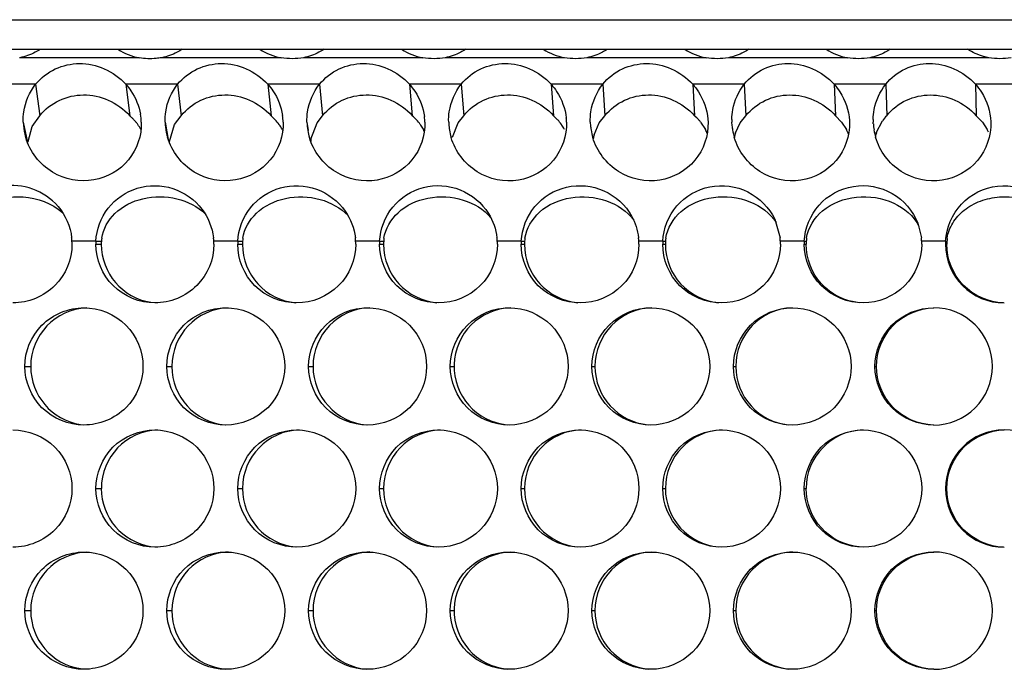
# Model space of a CAD drawing. Units: inches. Extents: x -2 to 140, y -2 to 107.
# Drawn here: x 15 to 16, y 43 to 44 of the extents above; entities that cross this region are included whole.
import ezdxf

# ---------------------------------------------------------------- set-up
doc = ezdxf.new("R2010")
doc.units = ezdxf.units.IN
doc.header["$LTSCALE"] = 0.605
doc.header["$MEASUREMENT"] = 0
doc.layers.get('0').update_dxf_attribs({"linetype": 'CONTINUOUS'})

msp = doc.modelspace()

# ---------------------------------------------------------------- linework, layer by layer
at = {"color": 7, "linetype": 'Continuous'}
for p, q in [((14.7908, 43.6756), (19.5321, 43.6756)), ((14.797, 43.6362), (19.5223, 43.6362)), ((14.9951, 43.5896), (15.0006, 43.5479)), ((15.1151, 43.5896), (15.1202, 43.5479)), ((15.184, 43.5896), (15.1888, 43.5479)), ((15.3039, 43.5896), (15.3083, 43.5479)), ((15.3728, 43.5896), (15.3769, 43.5479)), ((15.4926, 43.5896), (15.4963, 43.5479)), ((15.5613, 43.5896), (15.5648, 43.5479)), ((15.6811, 43.5896), (15.6841, 43.5479)), ((15.7498, 43.5896), (15.7526, 43.5479)), ((15.8694, 43.5896), (15.8718, 43.5479)), ((15.9381, 43.5896), (15.9402, 43.5479)), ((16.0576, 43.5896), (16.0594, 43.5479)), ((16.1263, 43.5896), (16.1277, 43.5479)), ((16.2457, 43.5896), (16.2468, 43.5479)), ((14.9903, 43.5334), (15.0006, 43.5479)), ((15.1799, 43.536), (15.1888, 43.5479)), ((15.3695, 43.5385), (15.3769, 43.5479)), ((15.5573, 43.5385), (15.5648, 43.5479)), ((15.7451, 43.5385), (15.7526, 43.5479)), ((15.9327, 43.5385), (15.9402, 43.5479)), ((16.0594, 43.5479), (16.0675, 43.5393)), ((16.1138, 43.5252), (16.1219, 43.5409)), ((16.2468, 43.5479), (16.2549, 43.5393)), ((14.9785, 43.5392), (14.9841, 43.5124)), ((14.9851, 43.5135), (14.9903, 43.5334)), ((15.1674, 43.5392), (15.1716, 43.516)), ((15.1732, 43.5135), (15.1799, 43.536)), ((15.3561, 43.5392), (15.3579, 43.5281)), ((15.3614, 43.5165), (15.3695, 43.5385)), ((15.5497, 43.5194), (15.5573, 43.5385)), ((15.7381, 43.5223), (15.7451, 43.5385)), ((15.88, 43.5394), (15.8864, 43.5297)), ((15.9264, 43.5252), (15.9327, 43.5385)), ((16.0675, 43.5393), (16.0739, 43.5296)), ((16.2549, 43.5393), (16.2612, 43.5296)), ((15.0752, 43.3768), (15.0825, 43.3768)), ((15.0753, 43.3808), (15.0826, 43.3808)), ((15.264, 43.3768), (15.2704, 43.3768)), ((15.2641, 43.3808), (15.2705, 43.3808)), ((15.4527, 43.3768), (15.4581, 43.3768)), ((15.4528, 43.3808), (15.4582, 43.3808)), ((15.6412, 43.3768), (15.6457, 43.3768)), ((15.6413, 43.3808), (15.6458, 43.3808)), ((15.8296, 43.3768), (15.8331, 43.3768)), ((15.8297, 43.3808), (15.8332, 43.3808)), ((16.0178, 43.3768), (16.0204, 43.3768)), ((16.0179, 43.3808), (16.0205, 43.3808)), ((16.2059, 43.3768), (16.2076, 43.3768)), ((16.206, 43.3808), (16.2077, 43.3808)), ((14.9807, 43.2144), (14.9885, 43.2144)), ((15.1696, 43.2144), (15.1764, 43.2144)), ((15.3583, 43.2144), (15.3642, 43.2144)), ((15.5469, 43.2144), (15.5519, 43.2144)), ((15.7354, 43.2144), (15.7394, 43.2144)), ((15.9237, 43.2144), (15.9268, 43.2144)), ((16.1119, 43.2144), (16.114, 43.2144)), ((15.0752, 43.0519), (15.0825, 43.0519)), ((15.264, 43.0519), (15.2704, 43.0519)), ((15.4527, 43.0519), (15.4581, 43.0519)), ((15.6412, 43.0519), (15.6457, 43.0519)), ((15.8296, 43.0519), (15.8331, 43.0519)), ((16.0178, 43.0519), (16.0204, 43.0519)), ((16.2059, 43.0519), (16.2076, 43.0519)), ((14.9807, 42.8895), (14.9885, 42.8895)), ((15.1696, 42.8895), (15.1764, 42.8895)), ((15.3583, 42.8895), (15.3642, 42.8895)), ((15.5469, 42.8895), (15.5519, 42.8895)), ((15.7354, 42.8895), (15.7394, 42.8895)), ((15.9237, 42.8895), (15.9268, 42.8895)), ((16.1119, 42.8895), (16.114, 42.8895))]:
    msp.add_line(p, q, dxfattribs=at)
at = {"color": 3, "linetype": 'Continuous'}
for p, q in [((15.133, 43.625), (14.9738, 43.625)), ((15.3218, 43.625), (15.1628, 43.625)), ((15.5104, 43.625), (15.3515, 43.625)), ((15.6989, 43.625), (15.5401, 43.625)), ((15.8872, 43.625), (15.7286, 43.625)), ((16.0754, 43.625), (15.9169, 43.625)), ((16.2635, 43.625), (16.1051, 43.625)), ((14.9951, 43.5896), (14.9631, 43.5896)), ((15.184, 43.5896), (15.1151, 43.5896)), ((15.3728, 43.5896), (15.3039, 43.5896)), ((15.5613, 43.5896), (15.4926, 43.5896)), ((15.7498, 43.5896), (15.6811, 43.5896)), ((15.9381, 43.5896), (15.8694, 43.5896)), ((16.1263, 43.5896), (16.0576, 43.5896)), ((16.3143, 43.5896), (16.2457, 43.5896)), ((15.8896, 43.5434), (15.8899, 43.5392)), ((16.0779, 43.5416), (16.0781, 43.5392)), ((16.2661, 43.5398), (16.2661, 43.5392)), ((15.9218, 43.5348), (15.9215, 43.5392)), ((16.1098, 43.5369), (16.1097, 43.5392)), ((15.9786, 43.4102), (15.9857, 43.3856)), ((16.169, 43.4049), (16.1738, 43.3856)), ((15.0753, 43.3808), (15.0433, 43.3808)), ((15.2641, 43.3808), (15.2322, 43.3808)), ((15.4528, 43.3808), (15.4209, 43.3808)), ((15.6413, 43.3808), (15.6094, 43.3808)), ((15.8297, 43.3808), (15.7978, 43.3808)), ((16.0179, 43.3808), (15.9861, 43.3808)), ((16.206, 43.3808), (16.1742, 43.3808))]:
    msp.add_line(p, q, dxfattribs=at)
for centre, radius, start, end in [((15.1483, 43.7058), 0.0822, 237.8929, 259.2403), ((15.3371, 43.7057), 0.0821, 237.8705, 259.2323), ((15.5257, 43.7056), 0.082, 237.8484, 259.2243), ((15.7142, 43.7055), 0.0818, 237.8266, 259.2164), ((15.9025, 43.7053), 0.0817, 237.805, 259.2085), ((16.0907, 43.7052), 0.0816, 237.7848, 259.196), ((15.0593, 43.5369), 0.0764, 1.7484, 9.6714), ((15.248, 43.5369), 0.0765, 1.7416, 8.5096), ((15.4365, 43.5369), 0.0766, 1.7372, 7.3132), ((15.6249, 43.5369), 0.0767, 1.7348, 6.0802), ((16.001, 43.5416), 0.0796, 179.0092, 181.7397), ((16.1892, 43.5416), 0.0796, 179.0044, 181.7371), ((15.0582, 43.5417), 0.0797, 181.7667, 193.4517), ((15.247, 43.5417), 0.0797, 181.7507, 191.629), ((15.4358, 43.5417), 0.0797, 181.7415, 189.8684), ((15.4364, 43.5418), 0.0804, 189.9023, 196.6617), ((15.6245, 43.5417), 0.0798, 181.7367, 188.1673), ((15.624, 43.5416), 0.0793, 188.1787, 189.2664), ((15.625, 43.5418), 0.0803, 189.2867, 196.6092), ((15.8131, 43.5417), 0.08, 181.7346, 186.5232), ((15.8126, 43.5416), 0.0794, 186.5305, 189.241), ((15.8135, 43.5418), 0.0804, 189.2609, 196.5559), ((16.001, 43.5416), 0.0796, 184.9375, 189.2157), ((16.0019, 43.5418), 0.0804, 189.2364, 196.5047), ((16.1894, 43.5416), 0.0797, 183.398, 189.1882), ((16.1901, 43.5418), 0.0805, 189.2117, 196.4524), ((15.0593, 43.542), 0.0808, 193.4758, 196.7605), ((15.2479, 43.5419), 0.0806, 191.6586, 196.7112), ((14.9644, 43.3753), 0.0796, 40.5232, 100.15), ((14.966, 43.3768), 0.0774, 2.9244, 6.4514), ((15.1548, 43.3768), 0.0775, 2.9218, 6.4672), ((15.3434, 43.3768), 0.0775, 2.9197, 6.4771), ((15.5319, 43.3768), 0.0776, 2.9176, 6.4865), ((15.7203, 43.3768), 0.0776, 2.9155, 6.4954), ((15.9085, 43.3768), 0.0777, 2.9135, 6.5039), ((16.0966, 43.3768), 0.0777, 2.9114, 6.5119), ((14.966, 43.3768), 0.0775, 0.0003, 2.9351), ((15.1527, 43.3768), 0.0775, 177.0652, 179.9997), ((15.1547, 43.3768), 0.0775, 0.0003, 2.9329), ((15.3415, 43.3768), 0.0775, 177.0675, 179.9997), ((15.3434, 43.3768), 0.0776, 0.0003, 2.9306), ((15.5303, 43.3768), 0.0776, 177.0697, 179.9997), ((15.5319, 43.3768), 0.0777, 0.0002, 2.9284), ((15.7188, 43.3768), 0.0777, 177.072, 179.9998), ((15.7202, 43.3768), 0.0777, 0.0002, 2.9262), ((15.9073, 43.3768), 0.0777, 177.0742, 179.9998), ((15.9084, 43.3768), 0.0778, 0.0002, 2.924), ((16.0956, 43.3768), 0.0778, 177.0764, 179.9998), ((16.0965, 43.3768), 0.0778, 0.0002, 2.9218), ((16.2837, 43.3768), 0.0778, 177.0786, 179.9998), ((16.284, 43.3769), 0.0781, 180.0712, 270.0678), ((16.1902, 43.2143), 0.0781, 0.0667, 90.0758), ((16.1902, 43.2145), 0.0781, 269.9287, 359.9345), ((16.284, 43.0519), 0.0781, 89.9367, 179.93), ((16.2842, 43.0519), 0.0781, 0.056, 90.0651), ((16.284, 43.052), 0.0781, 180.0712, 270.0678), ((16.1902, 42.8894), 0.0781, 0.0667, 90.0758), ((16.1902, 42.8896), 0.0781, 269.9287, 359.9345)]:
    msp.add_arc(centre, radius, start, end, dxfattribs=at)
at = {"color": 7, "linetype": 'Continuous'}
for centre, radius, start, end in [((15.0708, 43.491), 0.0753, 45.9954, 49.0255), ((15.0737, 43.494), 0.0711, 42.8213, 45.9913), ((15.0757, 43.4959), 0.0684, 39.5426, 42.8164), ((15.2605, 43.4929), 0.0728, 42.7189, 48.9448), ((15.2649, 43.497), 0.0668, 36.0043, 42.6979), ((15.4486, 43.4933), 0.0725, 42.5692, 48.8241), ((15.453, 43.4974), 0.0665, 35.8296, 42.5475), ((15.6365, 43.4937), 0.0721, 42.4195, 48.7034), ((15.6409, 43.4977), 0.0662, 35.6553, 42.3972), ((15.8244, 43.4941), 0.0717, 42.27, 48.5827), ((15.8278, 43.4972), 0.0671, 38.8906, 42.217), ((16.1707, 43.5053), 0.0605, 135.2717, 143.884), ((15.0778, 43.4976), 0.0657, 35.8531, 39.5494), ((15.0817, 43.5003), 0.0609, 28.8834, 35.89), ((15.2674, 43.4989), 0.0637, 35.3461, 35.9592), ((15.2699, 43.5007), 0.0606, 28.6873, 35.3944), ((15.2727, 43.5022), 0.0574, 26.8313, 28.6348), ((15.4555, 43.4993), 0.0633, 34.8556, 35.7857), ((15.458, 43.501), 0.0603, 28.4922, 34.8986), ((15.4609, 43.5026), 0.057, 25.3584, 28.4488), ((15.6435, 43.4996), 0.0629, 34.365, 35.6126), ((15.646, 43.5013), 0.0599, 28.298, 34.4029), ((15.8368, 43.5032), 0.0562, 22.1231, 28.0854), ((16.0246, 43.5035), 0.0558, 20.5739, 27.9067), ((16.2114, 43.5034), 0.0563, 23.7875, 27.6978), ((15.4119, 43.5103), 0.0509, 172.999, 176.2129), ((15.788, 43.51), 0.0514, 166.0778, 172.012), ((15.9758, 43.5098), 0.0517, 162.6652, 170.1046), ((16.1633, 43.5096), 0.0518, 162.5141, 168.1229), ((15.134, 43.3775), 0.0515, 171.8608, 176.3577), ((15.3218, 43.3775), 0.0515, 171.8689, 176.3606), ((15.5096, 43.3775), 0.0515, 171.8775, 176.3634), ((15.6972, 43.3775), 0.0515, 171.887, 176.3663), ((15.8846, 43.3775), 0.0515, 171.8969, 176.3692), ((16.0719, 43.3775), 0.0515, 171.9075, 176.372), ((16.2591, 43.3775), 0.0515, 171.9187, 176.3748), ((15.1603, 43.3768), 0.0779, 177.0797, 179.9998), ((15.1605, 43.3769), 0.0781, 180.0461, 261.1896), ((15.3483, 43.3768), 0.0779, 177.082, 179.9998), ((15.3484, 43.3768), 0.0781, 180.0323, 264.7062), ((15.5361, 43.3768), 0.078, 177.0842, 179.9998), ((15.5361, 43.3768), 0.078, 180.0133, 264.6871), ((15.7237, 43.3768), 0.0781, 177.0864, 179.9998), ((15.7237, 43.3768), 0.078, 179.9944, 264.6675), ((15.9112, 43.3768), 0.0781, 177.0886, 179.9998), ((15.9111, 43.3768), 0.078, 179.9755, 264.6476), ((16.0986, 43.3768), 0.0782, 177.0908, 179.9998), ((16.2858, 43.3768), 0.0782, 177.093, 179.9998), ((15.0666, 43.2143), 0.0781, 92.6405, 179.9352), ((15.2545, 43.2143), 0.0781, 92.3292, 179.9554), ((15.4423, 43.2143), 0.0781, 91.8227, 179.9757), ((15.6299, 43.2144), 0.078, 91.843, 264.6773), ((15.8174, 43.2144), 0.078, 91.8633, 180.0171), ((16.0048, 43.2144), 0.078, 91.8838, 180.0377), ((15.0666, 43.2144), 0.0781, 180.0548, 261.1978), ((15.2545, 43.2144), 0.0781, 180.0419, 264.7157), ((15.4423, 43.2144), 0.0781, 180.0228, 264.6967), ((15.8174, 43.2144), 0.078, 179.9849, 264.6576), ((16.0048, 43.2143), 0.078, 179.9661, 264.6383), ((15.1606, 43.0519), 0.0781, 92.485, 179.9452), ((15.3484, 43.0519), 0.0781, 91.8126, 179.9653), ((15.5361, 43.0519), 0.078, 91.8328, 179.9861), ((15.7237, 43.052), 0.078, 91.8531, 180.0068), ((15.9111, 43.052), 0.078, 91.8735, 180.0274), ((16.0984, 43.052), 0.078, 91.7112, 180.0482), ((15.1605, 43.052), 0.0781, 180.0461, 261.1896), ((15.3484, 43.052), 0.0781, 180.0323, 264.7062), ((15.5361, 43.052), 0.078, 180.0133, 264.6871), ((15.7237, 43.0519), 0.078, 179.9944, 264.6675), ((15.9111, 43.0519), 0.078, 179.9755, 264.6476), ((15.0666, 42.8894), 0.0781, 92.6405, 179.9352), ((15.2545, 42.8895), 0.0781, 92.3292, 179.9554), ((15.4423, 42.8895), 0.0781, 91.8227, 179.9757), ((15.6299, 42.8895), 0.078, 91.843, 264.6773), ((15.8174, 42.8895), 0.078, 91.8633, 180.0171), ((16.0048, 42.8896), 0.078, 91.8838, 180.0377), ((15.0666, 42.8896), 0.0781, 180.0548, 261.1978), ((15.2545, 42.8896), 0.0781, 180.0419, 264.7157), ((15.4423, 42.8895), 0.0781, 180.0228, 264.6967), ((15.8174, 42.8895), 0.078, 179.9849, 264.6576), ((16.0048, 42.8895), 0.078, 179.9661, 264.6383)]:
    msp.add_arc(centre, radius, start, end, dxfattribs=at)
at = {"color": 3, "linetype": 'Continuous'}
for points, knots in [([(15.0012, 43.6362), (14.999, 43.6348), (14.9905, 43.6297), (14.981, 43.6264), (14.9738, 43.625)], [0, 0, 0, 0, 0.258753, 1, 1, 1, 1]), ([(15.1901, 43.6362), (15.1879, 43.6347), (15.1794, 43.6297), (15.1699, 43.6264), (15.1628, 43.625)], [0, 0, 0, 0, 0.260695, 1, 1, 1, 1]), ([(15.3788, 43.6362), (15.3766, 43.6347), (15.3681, 43.6297), (15.3587, 43.6264), (15.3515, 43.625)], [0, 0, 0, 0, 0.260892, 1, 1, 1, 1]), ([(15.5674, 43.6362), (15.5652, 43.6347), (15.5567, 43.6297), (15.5473, 43.6264), (15.5401, 43.625)], [0, 0, 0, 0, 0.261089, 1, 1, 1, 1]), ([(15.7558, 43.6362), (15.7537, 43.6347), (15.7452, 43.6297), (15.7357, 43.6264), (15.7286, 43.625)], [0, 0, 0, 0, 0.261284, 1, 1, 1, 1]), ([(15.9441, 43.6362), (15.942, 43.6347), (15.9335, 43.6297), (15.924, 43.6264), (15.9169, 43.625)], [0, 0, 0, 0, 0.261394, 1, 1, 1, 1]), ([(16.1323, 43.6362), (16.1301, 43.6347), (16.1217, 43.6297), (16.1122, 43.6264), (16.1051, 43.625)], [0, 0, 0, 0, 0.26239, 1, 1, 1, 1]), ([(16.2635, 43.625), (16.2611, 43.6255), (16.2512, 43.6278), (16.2418, 43.6321), (16.2353, 43.6362)], [0, 0, 0, 0, 0.238784, 1, 1, 1, 1]), ([(15.1628, 43.625), (15.1604, 43.6246), (15.1505, 43.6232), (15.1404, 43.6236), (15.133, 43.625)], [0, 0, 0, 0, 0.242939, 1, 1, 1, 1]), ([(14.9951, 43.5896), (15.002, 43.5982), (15.0201, 43.6124), (15.0536, 43.6196), (15.0879, 43.6124), (15.1072, 43.5984), (15.1151, 43.5896)], [0, 0, 0, 0, 0.244432, 0.488615, 0.737333, 1, 1, 1, 1]), ([(15.184, 43.5896), (15.1909, 43.5982), (15.209, 43.6124), (15.2425, 43.6196), (15.2767, 43.6124), (15.296, 43.5984), (15.3039, 43.5896)], [0, 0, 0, 0, 0.244978, 0.488808, 0.737253, 1, 1, 1, 1]), ([(15.3728, 43.5896), (15.3797, 43.5982), (15.3977, 43.6124), (15.4312, 43.6196), (15.4654, 43.6124), (15.4847, 43.5984), (15.4926, 43.5896)], [0, 0, 0, 0, 0.245504, 0.488977, 0.737165, 1, 1, 1, 1]), ([(15.5613, 43.5896), (15.5683, 43.5983), (15.5863, 43.6124), (15.6198, 43.6196), (15.6539, 43.6124), (15.6732, 43.5984), (15.6811, 43.5896)], [0, 0, 0, 0, 0.246011, 0.489122, 0.73707, 1, 1, 1, 1]), ([(15.7498, 43.5896), (15.7567, 43.5983), (15.7748, 43.6124), (15.8082, 43.6196), (15.8423, 43.6124), (15.8615, 43.5984), (15.8694, 43.5896)], [0, 0, 0, 0, 0.246499, 0.489246, 0.736966, 1, 1, 1, 1]), ([(15.9381, 43.5896), (15.945, 43.5983), (15.9631, 43.6124), (15.9965, 43.6196), (16.0305, 43.6124), (16.0497, 43.5984), (16.0576, 43.5896)], [0, 0, 0, 0, 0.246969, 0.489348, 0.736855, 1, 1, 1, 1]), ([(16.1263, 43.5896), (16.1332, 43.5983), (16.1512, 43.6124), (16.1846, 43.6196), (16.2186, 43.6124), (16.2378, 43.5984), (16.2457, 43.5896)], [0, 0, 0, 0, 0.24742, 0.489429, 0.736735, 1, 1, 1, 1]), ([(14.9785, 43.5392), (14.9784, 43.5439), (14.9793, 43.5618), (14.9868, 43.5793), (14.9951, 43.5896)], [0, 0, 0, 0, 0.259806, 1, 1, 1, 1]), ([(15.1151, 43.5896), (15.1176, 43.5869), (15.1268, 43.5752), (15.1327, 43.5609), (15.1346, 43.5497)], [0, 0, 0, 0, 0.242985, 1, 1, 1, 1]), ([(15.1674, 43.5392), (15.1672, 43.5439), (15.1682, 43.5618), (15.1757, 43.5793), (15.184, 43.5896)], [0, 0, 0, 0, 0.260001, 1, 1, 1, 1]), ([(15.3039, 43.5896), (15.3064, 43.5868), (15.316, 43.5747), (15.3219, 43.5598), (15.3236, 43.5482)], [0, 0, 0, 0, 0.243037, 1, 1, 1, 1]), ([(15.3561, 43.5392), (15.356, 43.5439), (15.357, 43.5618), (15.3645, 43.5793), (15.3728, 43.5896)], [0, 0, 0, 0, 0.260201, 1, 1, 1, 1]), ([(15.4926, 43.5896), (15.4952, 43.5867), (15.505, 43.5742), (15.5109, 43.5586), (15.5125, 43.5467)], [0, 0, 0, 0, 0.243106, 1, 1, 1, 1]), ([(15.5447, 43.5392), (15.5446, 43.5439), (15.5456, 43.5618), (15.5531, 43.5793), (15.5613, 43.5896)], [0, 0, 0, 0, 0.260406, 1, 1, 1, 1]), ([(15.6811, 43.5896), (15.6837, 43.5866), (15.6938, 43.5737), (15.6998, 43.5574), (15.7011, 43.545)], [0, 0, 0, 0, 0.24319, 1, 1, 1, 1]), ([(15.7332, 43.5392), (15.733, 43.5439), (15.734, 43.5618), (15.7415, 43.5793), (15.7498, 43.5896)], [0, 0, 0, 0, 0.260616, 1, 1, 1, 1]), ([(15.8694, 43.5896), (15.8722, 43.5865), (15.8826, 43.5731), (15.8886, 43.5562), (15.8896, 43.5434)], [0, 0, 0, 0, 0.243286, 1, 1, 1, 1]), ([(15.9215, 43.543), (15.9215, 43.5473), (15.9232, 43.564), (15.9304, 43.58), (15.9381, 43.5896)], [0, 0, 0, 0, 0.259506, 1, 1, 1, 1]), ([(16.0576, 43.5896), (16.0605, 43.5864), (16.0712, 43.5725), (16.0771, 43.5549), (16.078, 43.5416)], [0, 0, 0, 0, 0.243392, 1, 1, 1, 1]), ([(16.1096, 43.543), (16.1097, 43.5474), (16.1113, 43.564), (16.1185, 43.58), (16.1263, 43.5896)], [0, 0, 0, 0, 0.259647, 1, 1, 1, 1]), ([(16.2457, 43.5896), (16.2486, 43.5863), (16.2597, 43.5719), (16.2656, 43.5535), (16.2661, 43.5398)], [0, 0, 0, 0, 0.243505, 1, 1, 1, 1]), ([(15.1357, 43.5392), (15.1362, 43.5217), (15.1238, 43.4847), (15.0728, 43.4555), (15.0131, 43.4666), (14.9874, 43.5002), (14.9819, 43.5187)], [0, 0, 0, 0, 0.239223, 0.481318, 0.736839, 1, 1, 1, 1]), ([(15.3244, 43.5392), (15.325, 43.5216), (15.3125, 43.4845), (15.2613, 43.4555), (15.2017, 43.4668), (15.1763, 43.5003), (15.1707, 43.5187)], [0, 0, 0, 0, 0.240294, 0.482873, 0.73791, 1, 1, 1, 1]), ([(15.5131, 43.5392), (15.5136, 43.5215), (15.501, 43.4843), (15.4497, 43.4554), (15.3902, 43.467), (15.3649, 43.5004), (15.3594, 43.5188)], [0, 0, 0, 0, 0.241354, 0.484411, 0.738976, 1, 1, 1, 1]), ([(15.7015, 43.5392), (15.7021, 43.5215), (15.6894, 43.4841), (15.6379, 43.4553), (15.5786, 43.4672), (15.5535, 43.5005), (15.548, 43.5188)], [0, 0, 0, 0, 0.242403, 0.485932, 0.740039, 1, 1, 1, 1]), ([(15.8899, 43.5392), (15.8904, 43.5214), (15.8776, 43.4839), (15.8259, 43.4553), (15.7668, 43.4674), (15.7419, 43.5007), (15.7365, 43.5189)], [0, 0, 0, 0, 0.243442, 0.48744, 0.741099, 1, 1, 1, 1]), ([(16.0781, 43.5392), (16.0786, 43.5213), (16.0658, 43.4837), (16.0138, 43.4552), (15.9548, 43.4676), (15.9301, 43.5008), (15.9248, 43.5189)], [0, 0, 0, 0, 0.244399, 0.48888, 0.742129, 1, 1, 1, 1]), ([(16.2661, 43.5392), (16.2667, 43.5212), (16.2537, 43.4835), (16.2016, 43.4552), (16.1428, 43.4678), (16.1182, 43.5009), (16.1129, 43.519)], [0, 0, 0, 0, 0.245415, 0.490362, 0.743186, 1, 1, 1, 1]), ([(15.0753, 43.3808), (15.0761, 43.3964), (15.0877, 43.428), (15.129, 43.4562), (15.1792, 43.4558), (15.2069, 43.4362), (15.2164, 43.4236)], [0, 0, 0, 0, 0.248758, 0.497769, 0.749082, 1, 1, 1, 1]), ([(15.2641, 43.3808), (15.2649, 43.3967), (15.2769, 43.4288), (15.3195, 43.4569), (15.3705, 43.4551), (15.3979, 43.4341), (15.4071, 43.4209)], [0, 0, 0, 0, 0.248891, 0.497938, 0.749139, 1, 1, 1, 1]), ([(15.4528, 43.3808), (15.4536, 43.3969), (15.466, 43.4297), (15.5099, 43.4576), (15.5619, 43.4543), (15.589, 43.4317), (15.5977, 43.4179)], [0, 0, 0, 0, 0.24901, 0.498099, 0.749215, 1, 1, 1, 1]), ([(15.6413, 43.3808), (15.6421, 43.3973), (15.655, 43.4307), (15.7005, 43.4583), (15.7535, 43.4532), (15.7801, 43.4289), (15.7882, 43.4144)], [0, 0, 0, 0, 0.24912, 0.498249, 0.74931, 1, 1, 1, 1]), ([(15.8297, 43.3808), (15.8305, 43.3976), (15.8439, 43.4318), (15.8912, 43.4591), (15.9453, 43.4518), (15.9713, 43.4255), (15.9786, 43.4102)], [0, 0, 0, 0, 0.249199, 0.498378, 0.749399, 1, 1, 1, 1]), ([(16.0179, 43.3808), (16.0188, 43.3981), (16.0329, 43.4332), (16.0824, 43.46), (16.1378, 43.45), (16.1627, 43.4211), (16.169, 43.4049)], [0, 0, 0, 0, 0.24923, 0.498458, 0.749439, 1, 1, 1, 1]), ([(16.206, 43.3808), (16.2069, 43.3987), (16.222, 43.4351), (16.2746, 43.461), (16.3314, 43.4471), (16.3546, 43.4149), (16.3594, 43.3975)], [0, 0, 0, 0, 0.249238, 0.49856, 0.749569, 1, 1, 1, 1]), ([(15.0434, 43.3768), (15.0434, 43.357), (15.0267, 43.3154), (14.985, 43.2988), (14.9649, 43.2988)], [0, 0, 0, 0, 0.495993, 1, 1, 1, 1]), ([(15.1537, 43.2988), (15.1336, 43.2988), (15.092, 43.3154), (15.0752, 43.357), (15.0752, 43.3768)], [0, 0, 0, 0, 0.503085, 1, 1, 1, 1]), ([(15.2323, 43.3768), (15.2323, 43.357), (15.2155, 43.3154), (15.1739, 43.2988), (15.1537, 43.2988)], [0, 0, 0, 0, 0.496437, 1, 1, 1, 1]), ([(15.3425, 43.2988), (15.3224, 43.2988), (15.2808, 43.3154), (15.264, 43.3569), (15.264, 43.3768)], [0, 0, 0, 0, 0.50267, 1, 1, 1, 1]), ([(15.421, 43.3768), (15.421, 43.357), (15.4042, 43.3154), (15.3626, 43.2988), (15.3425, 43.2988)], [0, 0, 0, 0, 0.496849, 1, 1, 1, 1]), ([(15.5311, 43.2988), (15.5111, 43.2988), (15.4694, 43.3154), (15.4527, 43.3569), (15.4527, 43.3768)], [0, 0, 0, 0, 0.502285, 1, 1, 1, 1]), ([(15.6095, 43.3768), (15.6095, 43.357), (15.5928, 43.3154), (15.5512, 43.2988), (15.5311, 43.2988)], [0, 0, 0, 0, 0.497231, 1, 1, 1, 1]), ([(15.7196, 43.2988), (15.6995, 43.2988), (15.6579, 43.3154), (15.6412, 43.3569), (15.6412, 43.3768)], [0, 0, 0, 0, 0.501929, 1, 1, 1, 1]), ([(15.7979, 43.3768), (15.7979, 43.357), (15.7812, 43.3154), (15.7396, 43.2988), (15.7196, 43.2988)], [0, 0, 0, 0, 0.497583, 1, 1, 1, 1]), ([(15.9079, 43.2988), (15.8879, 43.2988), (15.8463, 43.3154), (15.8296, 43.3569), (15.8296, 43.3768)], [0, 0, 0, 0, 0.501602, 1, 1, 1, 1]), ([(15.9862, 43.3768), (15.9862, 43.3569), (15.9695, 43.3154), (15.9279, 43.2988), (15.9079, 43.2988)], [0, 0, 0, 0, 0.497906, 1, 1, 1, 1]), ([(16.0961, 43.2988), (16.0761, 43.2988), (16.0345, 43.3154), (16.0178, 43.3569), (16.0178, 43.3768)], [0, 0, 0, 0, 0.501295, 1, 1, 1, 1]), ([(16.1743, 43.3768), (16.1743, 43.3569), (16.1576, 43.3154), (16.1161, 43.2988), (16.0961, 43.2988)], [0, 0, 0, 0, 0.498199, 1, 1, 1, 1]), ([(14.9807, 43.2144), (14.9807, 43.2342), (14.9975, 43.2758), (15.0392, 43.2924), (15.0593, 43.2924)], [0, 0, 0, 0, 0.4961, 1, 1, 1, 1]), ([(15.0593, 43.2924), (15.0794, 43.2924), (15.1211, 43.2758), (15.1379, 43.2342), (15.1379, 43.2144)], [0, 0, 0, 0, 0.503178, 1, 1, 1, 1]), ([(15.1696, 43.2144), (15.1696, 43.2342), (15.1864, 43.2758), (15.228, 43.2924), (15.2481, 43.2924)], [0, 0, 0, 0, 0.496536, 1, 1, 1, 1]), ([(15.2481, 43.2924), (15.2682, 43.2924), (15.3099, 43.2758), (15.3266, 43.2342), (15.3266, 43.2144)], [0, 0, 0, 0, 0.502757, 1, 1, 1, 1]), ([(15.3583, 43.2144), (15.3583, 43.2342), (15.3751, 43.2758), (15.4167, 43.2924), (15.4368, 43.2924)], [0, 0, 0, 0, 0.496942, 1, 1, 1, 1]), ([(15.4368, 43.2924), (15.4569, 43.2924), (15.4985, 43.2758), (15.5153, 43.2342), (15.5153, 43.2144)], [0, 0, 0, 0, 0.502366, 1, 1, 1, 1]), ([(15.5469, 43.2144), (15.5469, 43.2342), (15.5637, 43.2758), (15.6053, 43.2924), (15.6253, 43.2924)], [0, 0, 0, 0, 0.497317, 1, 1, 1, 1]), ([(15.6253, 43.2924), (15.6454, 43.2924), (15.687, 43.2758), (15.7037, 43.2342), (15.7037, 43.2144)], [0, 0, 0, 0, 0.502004, 1, 1, 1, 1]), ([(15.7354, 43.2144), (15.7354, 43.2342), (15.7521, 43.2758), (15.7937, 43.2924), (15.8137, 43.2924)], [0, 0, 0, 0, 0.497663, 1, 1, 1, 1]), ([(15.8137, 43.2924), (15.8337, 43.2924), (15.8753, 43.2758), (15.8921, 43.2343), (15.8921, 43.2144)], [0, 0, 0, 0, 0.501672, 1, 1, 1, 1]), ([(15.9237, 43.2144), (15.9237, 43.2342), (15.9404, 43.2757), (15.982, 43.2924), (16.002, 43.2924)], [0, 0, 0, 0, 0.497979, 1, 1, 1, 1]), ([(16.002, 43.2924), (16.022, 43.2924), (16.0635, 43.2758), (16.0803, 43.2343), (16.0803, 43.2144)], [0, 0, 0, 0, 0.501368, 1, 1, 1, 1]), ([(16.1119, 43.2144), (16.1119, 43.2342), (16.1285, 43.2757), (16.1701, 43.2924), (16.1901, 43.2924)], [0, 0, 0, 0, 0.498267, 1, 1, 1, 1]), ([(15.0593, 43.1364), (15.0392, 43.1364), (14.9975, 43.153), (14.9807, 43.1945), (14.9807, 43.2144)], [0, 0, 0, 0, 0.503304, 1, 1, 1, 1]), ([(15.1379, 43.2144), (15.1379, 43.1946), (15.1211, 43.153), (15.0794, 43.1364), (15.0593, 43.1364)], [0, 0, 0, 0, 0.496219, 1, 1, 1, 1]), ([(15.2481, 43.1364), (15.2281, 43.1364), (15.1864, 43.153), (15.1696, 43.1945), (15.1696, 43.2144)], [0, 0, 0, 0, 0.502874, 1, 1, 1, 1]), ([(15.3266, 43.2144), (15.3266, 43.1945), (15.3099, 43.153), (15.2682, 43.1364), (15.2481, 43.1364)], [0, 0, 0, 0, 0.496647, 1, 1, 1, 1]), ([(15.4368, 43.1364), (15.4168, 43.1364), (15.3751, 43.153), (15.3583, 43.1945), (15.3583, 43.2144)], [0, 0, 0, 0, 0.502474, 1, 1, 1, 1]), ([(15.5153, 43.2144), (15.5153, 43.1945), (15.4985, 43.153), (15.4569, 43.1364), (15.4368, 43.1364)], [0, 0, 0, 0, 0.497044, 1, 1, 1, 1]), ([(15.6254, 43.1364), (15.6053, 43.1364), (15.5637, 43.153), (15.5469, 43.1945), (15.5469, 43.2144)], [0, 0, 0, 0, 0.502103, 1, 1, 1, 1]), ([(15.7037, 43.2144), (15.7037, 43.1945), (15.687, 43.153), (15.6454, 43.1364), (15.6254, 43.1364)], [0, 0, 0, 0, 0.497411, 1, 1, 1, 1]), ([(15.8137, 43.1364), (15.7937, 43.1364), (15.7521, 43.153), (15.7354, 43.1945), (15.7354, 43.2144)], [0, 0, 0, 0, 0.501762, 1, 1, 1, 1]), ([(15.8921, 43.2144), (15.8921, 43.1945), (15.8754, 43.153), (15.8338, 43.1364), (15.8137, 43.1364)], [0, 0, 0, 0, 0.497748, 1, 1, 1, 1]), ([(16.002, 43.1364), (15.982, 43.1364), (15.9404, 43.153), (15.9237, 43.1945), (15.9237, 43.2144)], [0, 0, 0, 0, 0.50144, 1, 1, 1, 1]), ([(16.0803, 43.2144), (16.0803, 43.1945), (16.0636, 43.153), (16.022, 43.1364), (16.002, 43.1364)], [0, 0, 0, 0, 0.498056, 1, 1, 1, 1]), ([(16.1901, 43.1364), (16.1701, 43.1364), (16.1286, 43.153), (16.1119, 43.1945), (16.1119, 43.2144)], [0, 0, 0, 0, 0.501157, 1, 1, 1, 1]), ([(14.9648, 43.13), (14.985, 43.13), (15.0266, 43.1134), (15.0434, 43.0718), (15.0434, 43.0519)], [0, 0, 0, 0, 0.503399, 1, 1, 1, 1]), ([(15.0752, 43.0519), (15.0752, 43.0718), (15.092, 43.1133), (15.1336, 43.13), (15.1537, 43.13)], [0, 0, 0, 0, 0.496322, 1, 1, 1, 1]), ([(15.1537, 43.13), (15.1738, 43.13), (15.2155, 43.1134), (15.2323, 43.0718), (15.2323, 43.0519)], [0, 0, 0, 0, 0.502963, 1, 1, 1, 1]), ([(15.264, 43.0519), (15.264, 43.0718), (15.2808, 43.1133), (15.3224, 43.13), (15.3425, 43.13)], [0, 0, 0, 0, 0.496743, 1, 1, 1, 1]), ([(15.3425, 43.13), (15.3626, 43.13), (15.4042, 43.1134), (15.421, 43.0718), (15.421, 43.0519)], [0, 0, 0, 0, 0.502558, 1, 1, 1, 1]), ([(15.4527, 43.0519), (15.4527, 43.0718), (15.4694, 43.1133), (15.511, 43.13), (15.5311, 43.13)], [0, 0, 0, 0, 0.497133, 1, 1, 1, 1]), ([(15.5311, 43.13), (15.5511, 43.13), (15.5928, 43.1134), (15.6095, 43.0718), (15.6095, 43.0519)], [0, 0, 0, 0, 0.502181, 1, 1, 1, 1]), ([(15.6412, 43.0519), (15.6412, 43.0718), (15.6579, 43.1133), (15.6995, 43.13), (15.7196, 43.13)], [0, 0, 0, 0, 0.497494, 1, 1, 1, 1]), ([(15.7196, 43.13), (15.7396, 43.13), (15.7812, 43.1134), (15.7979, 43.0718), (15.7979, 43.0519)], [0, 0, 0, 0, 0.501834, 1, 1, 1, 1]), ([(15.8296, 43.0519), (15.8296, 43.0718), (15.8463, 43.1133), (15.8878, 43.13), (15.9079, 43.13)], [0, 0, 0, 0, 0.497824, 1, 1, 1, 1]), ([(15.9079, 43.13), (15.9279, 43.13), (15.9695, 43.1134), (15.9862, 43.0718), (15.9862, 43.0519)], [0, 0, 0, 0, 0.501516, 1, 1, 1, 1]), ([(16.0178, 43.0519), (16.0178, 43.0718), (16.0345, 43.1133), (16.076, 43.13), (16.0961, 43.13)], [0, 0, 0, 0, 0.498126, 1, 1, 1, 1]), ([(16.0961, 43.13), (16.116, 43.13), (16.1576, 43.1133), (16.1743, 43.0718), (16.1743, 43.0519)], [0, 0, 0, 0, 0.501226, 1, 1, 1, 1]), ([(15.0434, 43.0519), (15.0434, 43.0321), (15.0267, 42.9906), (14.985, 42.9739), (14.9649, 42.9739)], [0, 0, 0, 0, 0.495993, 1, 1, 1, 1]), ([(15.1537, 42.9739), (15.1336, 42.9739), (15.092, 42.9905), (15.0752, 43.0321), (15.0752, 43.0519)], [0, 0, 0, 0, 0.503085, 1, 1, 1, 1]), ([(15.2323, 43.0519), (15.2323, 43.0321), (15.2155, 42.9906), (15.1739, 42.9739), (15.1537, 42.9739)], [0, 0, 0, 0, 0.496437, 1, 1, 1, 1]), ([(15.3425, 42.9739), (15.3224, 42.9739), (15.2808, 42.9905), (15.264, 43.0321), (15.264, 43.0519)], [0, 0, 0, 0, 0.50267, 1, 1, 1, 1]), ([(15.421, 43.0519), (15.421, 43.0321), (15.4042, 42.9906), (15.3626, 42.9739), (15.3425, 42.9739)], [0, 0, 0, 0, 0.496849, 1, 1, 1, 1]), ([(15.5311, 42.9739), (15.5111, 42.9739), (15.4694, 42.9905), (15.4527, 43.0321), (15.4527, 43.0519)], [0, 0, 0, 0, 0.502285, 1, 1, 1, 1]), ([(15.6095, 43.0519), (15.6095, 43.0321), (15.5928, 42.9906), (15.5512, 42.9739), (15.5311, 42.9739)], [0, 0, 0, 0, 0.497231, 1, 1, 1, 1]), ([(15.7196, 42.9739), (15.6995, 42.9739), (15.6579, 42.9905), (15.6412, 43.0321), (15.6412, 43.0519)], [0, 0, 0, 0, 0.501929, 1, 1, 1, 1]), ([(15.7979, 43.0519), (15.7979, 43.0321), (15.7812, 42.9906), (15.7396, 42.9739), (15.7196, 42.9739)], [0, 0, 0, 0, 0.497583, 1, 1, 1, 1]), ([(15.9079, 42.9739), (15.8879, 42.9739), (15.8463, 42.9905), (15.8296, 43.0321), (15.8296, 43.0519)], [0, 0, 0, 0, 0.501602, 1, 1, 1, 1]), ([(15.9862, 43.0519), (15.9862, 43.0321), (15.9695, 42.9906), (15.9279, 42.9739), (15.9079, 42.9739)], [0, 0, 0, 0, 0.497906, 1, 1, 1, 1]), ([(16.0961, 42.9739), (16.0761, 42.9739), (16.0345, 42.9905), (16.0178, 43.0321), (16.0178, 43.0519)], [0, 0, 0, 0, 0.501295, 1, 1, 1, 1]), ([(16.1743, 43.0519), (16.1743, 43.0321), (16.1576, 42.9906), (16.1161, 42.9739), (16.0961, 42.9739)], [0, 0, 0, 0, 0.498199, 1, 1, 1, 1]), ([(14.9807, 42.8895), (14.9807, 42.9093), (14.9975, 42.9509), (15.0392, 42.9675), (15.0593, 42.9675)], [0, 0, 0, 0, 0.4961, 1, 1, 1, 1]), ([(15.0593, 42.9675), (15.0794, 42.9675), (15.1211, 42.9509), (15.1379, 42.9094), (15.1379, 42.8895)], [0, 0, 0, 0, 0.503178, 1, 1, 1, 1]), ([(15.1696, 42.8895), (15.1696, 42.9093), (15.1864, 42.9509), (15.228, 42.9675), (15.2481, 42.9675)], [0, 0, 0, 0, 0.496536, 1, 1, 1, 1]), ([(15.2481, 42.9675), (15.2682, 42.9675), (15.3099, 42.9509), (15.3266, 42.9094), (15.3266, 42.8895)], [0, 0, 0, 0, 0.502757, 1, 1, 1, 1]), ([(15.3583, 42.8895), (15.3583, 42.9094), (15.3751, 42.9509), (15.4167, 42.9675), (15.4368, 42.9675)], [0, 0, 0, 0, 0.496942, 1, 1, 1, 1]), ([(15.4368, 42.9675), (15.4569, 42.9675), (15.4985, 42.9509), (15.5153, 42.9094), (15.5153, 42.8895)], [0, 0, 0, 0, 0.502366, 1, 1, 1, 1]), ([(15.5469, 42.8895), (15.5469, 42.9094), (15.5637, 42.9509), (15.6053, 42.9675), (15.6253, 42.9675)], [0, 0, 0, 0, 0.497317, 1, 1, 1, 1]), ([(15.6253, 42.9675), (15.6454, 42.9675), (15.687, 42.9509), (15.7037, 42.9094), (15.7037, 42.8895)], [0, 0, 0, 0, 0.502004, 1, 1, 1, 1]), ([(15.7354, 42.8895), (15.7354, 42.9094), (15.7521, 42.9509), (15.7937, 42.9675), (15.8137, 42.9675)], [0, 0, 0, 0, 0.497663, 1, 1, 1, 1]), ([(15.8137, 42.9675), (15.8337, 42.9675), (15.8753, 42.9509), (15.8921, 42.9094), (15.8921, 42.8895)], [0, 0, 0, 0, 0.501672, 1, 1, 1, 1]), ([(15.9237, 42.8895), (15.9237, 42.9094), (15.9404, 42.9509), (15.982, 42.9675), (16.002, 42.9675)], [0, 0, 0, 0, 0.497979, 1, 1, 1, 1]), ([(16.002, 42.9675), (16.022, 42.9675), (16.0635, 42.9509), (16.0803, 42.9094), (16.0803, 42.8895)], [0, 0, 0, 0, 0.501368, 1, 1, 1, 1]), ([(16.1119, 42.8895), (16.1119, 42.9094), (16.1285, 42.9509), (16.1701, 42.9675), (16.1901, 42.9675)], [0, 0, 0, 0, 0.498267, 1, 1, 1, 1]), ([(15.0593, 42.8115), (15.0392, 42.8115), (14.9975, 42.8281), (14.9807, 42.8697), (14.9807, 42.8895)], [0, 0, 0, 0, 0.503304, 1, 1, 1, 1]), ([(15.1379, 42.8895), (15.1379, 42.8697), (15.1211, 42.8281), (15.0794, 42.8115), (15.0593, 42.8115)], [0, 0, 0, 0, 0.496219, 1, 1, 1, 1]), ([(15.2481, 42.8115), (15.2281, 42.8115), (15.1864, 42.8281), (15.1696, 42.8697), (15.1696, 42.8895)], [0, 0, 0, 0, 0.502874, 1, 1, 1, 1]), ([(15.3266, 42.8895), (15.3266, 42.8697), (15.3099, 42.8281), (15.2682, 42.8115), (15.2481, 42.8115)], [0, 0, 0, 0, 0.496647, 1, 1, 1, 1]), ([(15.4368, 42.8115), (15.4168, 42.8115), (15.3751, 42.8281), (15.3583, 42.8697), (15.3583, 42.8895)], [0, 0, 0, 0, 0.502474, 1, 1, 1, 1]), ([(15.5153, 42.8895), (15.5153, 42.8697), (15.4985, 42.8281), (15.4569, 42.8115), (15.4368, 42.8115)], [0, 0, 0, 0, 0.497044, 1, 1, 1, 1]), ([(15.6254, 42.8115), (15.6053, 42.8115), (15.5637, 42.8281), (15.5469, 42.8696), (15.5469, 42.8895)], [0, 0, 0, 0, 0.502103, 1, 1, 1, 1]), ([(15.7037, 42.8895), (15.7037, 42.8697), (15.687, 42.8281), (15.6454, 42.8115), (15.6254, 42.8115)], [0, 0, 0, 0, 0.497411, 1, 1, 1, 1]), ([(15.8137, 42.8115), (15.7937, 42.8115), (15.7521, 42.8281), (15.7354, 42.8696), (15.7354, 42.8895)], [0, 0, 0, 0, 0.501762, 1, 1, 1, 1]), ([(15.8921, 42.8895), (15.8921, 42.8697), (15.8754, 42.8281), (15.8338, 42.8115), (15.8137, 42.8115)], [0, 0, 0, 0, 0.497748, 1, 1, 1, 1]), ([(16.002, 42.8115), (15.982, 42.8115), (15.9404, 42.8281), (15.9237, 42.8696), (15.9237, 42.8895)], [0, 0, 0, 0, 0.50144, 1, 1, 1, 1]), ([(16.0803, 42.8895), (16.0803, 42.8697), (16.0636, 42.8281), (16.022, 42.8115), (16.002, 42.8115)], [0, 0, 0, 0, 0.498056, 1, 1, 1, 1]), ([(16.1901, 42.8115), (16.1701, 42.8115), (16.1286, 42.8281), (16.1119, 42.8696), (16.1119, 42.8895)], [0, 0, 0, 0, 0.501157, 1, 1, 1, 1])]:
    msp.add_open_spline(points, degree=3, knots=knots, dxfattribs=at)
for points in [[(15.3515, 43.625), (15.3418, 43.6232), (15.3315, 43.6232), (15.3218, 43.625)], [(15.5401, 43.625), (15.5304, 43.6232), (15.5201, 43.6232), (15.5104, 43.625)], [(15.7286, 43.625), (15.7189, 43.6232), (15.7086, 43.6232), (15.6989, 43.625)], [(15.9169, 43.625), (15.9072, 43.6232), (15.8969, 43.6232), (15.8872, 43.625)], [(16.1051, 43.625), (16.0954, 43.6232), (16.0851, 43.6232), (16.0754, 43.625)], [(16.2931, 43.625), (16.2834, 43.6232), (16.2732, 43.6232), (16.2635, 43.625)], [(15.0249, 43.427), (15.0347, 43.4155), (15.0413, 43.4005), (15.043, 43.3855)], [(15.2164, 43.4236), (15.2247, 43.4127), (15.2302, 43.3991), (15.2318, 43.3855)], [(15.4071, 43.4209), (15.4143, 43.4106), (15.4191, 43.3981), (15.4205, 43.3856)], [(15.5977, 43.4179), (15.6037, 43.4082), (15.6077, 43.3969), (15.609, 43.3856)], [(15.7882, 43.4144), (15.7931, 43.4056), (15.7963, 43.3956), (15.7974, 43.3856)]]:
    msp.add_open_spline(points, degree=3, dxfattribs=at)
at = {"color": 7, "linetype": 'Continuous'}
for points, knots in [([(15.0006, 43.5479), (15.0075, 43.5564), (15.0255, 43.5706), (15.0589, 43.5779), (15.093, 43.5707), (15.1123, 43.5567), (15.1202, 43.5479)], [0, 0, 0, 0, 0.244639, 0.488708, 0.737259, 1, 1, 1, 1]), ([(15.1888, 43.5479), (15.1957, 43.5565), (15.2137, 43.5706), (15.2471, 43.5779), (15.2812, 43.5707), (15.3004, 43.5567), (15.3083, 43.5479)], [0, 0, 0, 0, 0.245178, 0.488891, 0.737172, 1, 1, 1, 1]), ([(15.3769, 43.5479), (15.3838, 43.5565), (15.4018, 43.5706), (15.4351, 43.5779), (15.4692, 43.5707), (15.4884, 43.5567), (15.4963, 43.5479)], [0, 0, 0, 0, 0.245697, 0.48905, 0.737077, 1, 1, 1, 1]), ([(15.5648, 43.5479), (15.5717, 43.5565), (15.5897, 43.5706), (15.623, 43.5779), (15.6571, 43.5707), (15.6763, 43.5567), (15.6841, 43.5479)], [0, 0, 0, 0, 0.246198, 0.489186, 0.736975, 1, 1, 1, 1]), ([(15.7526, 43.5479), (15.7595, 43.5565), (15.7775, 43.5706), (15.8108, 43.5779), (15.8448, 43.5707), (15.8639, 43.5567), (15.8718, 43.5479)], [0, 0, 0, 0, 0.246679, 0.4893, 0.736864, 1, 1, 1, 1]), ([(15.9402, 43.5479), (15.9472, 43.5565), (15.9651, 43.5706), (15.9984, 43.5779), (16.0323, 43.5706), (16.0515, 43.5567), (16.0594, 43.5479)], [0, 0, 0, 0, 0.247142, 0.489392, 0.736746, 1, 1, 1, 1]), ([(16.1277, 43.5479), (16.1347, 43.5565), (16.1526, 43.5707), (16.1859, 43.5778), (16.2198, 43.5706), (16.2389, 43.5567), (16.2468, 43.5479)], [0, 0, 0, 0, 0.247587, 0.489463, 0.736619, 1, 1, 1, 1]), ([(14.9578, 43.4391), (14.9646, 43.4401), (14.9903, 43.441), (15.0166, 43.4315), (15.0307, 43.4192)], [0, 0, 0, 0, 0.27058, 1, 1, 1, 1]), ([(15.083, 43.3848), (15.0848, 43.3971), (15.0991, 43.4222), (15.1382, 43.441), (15.183, 43.4409), (15.2106, 43.427), (15.2209, 43.4171)], [0, 0, 0, 0, 0.222937, 0.475079, 0.744955, 1, 1, 1, 1]), ([(15.2709, 43.3848), (15.2727, 43.3974), (15.2876, 43.4229), (15.3279, 43.4415), (15.3734, 43.4404), (15.401, 43.4253), (15.4109, 43.4149)], [0, 0, 0, 0, 0.223546, 0.476805, 0.746768, 1, 1, 1, 1]), ([(15.4586, 43.3848), (15.4604, 43.3976), (15.476, 43.4237), (15.5175, 43.442), (15.5639, 43.4398), (15.5915, 43.4233), (15.6009, 43.4122)], [0, 0, 0, 0, 0.22425, 0.478797, 0.748845, 1, 1, 1, 1]), ([(15.6462, 43.3848), (15.6481, 43.398), (15.6643, 43.4247), (15.7074, 43.4425), (15.7547, 43.439), (15.7821, 43.4209), (15.7909, 43.4091)], [0, 0, 0, 0, 0.225108, 0.481179, 0.751305, 1, 1, 1, 1]), ([(15.8336, 43.3848), (15.8356, 43.3983), (15.8526, 43.4257), (15.8973, 43.4431), (15.9455, 43.438), (15.9727, 43.4181), (15.9806, 43.4056)], [0, 0, 0, 0, 0.226058, 0.483823, 0.753965, 1, 1, 1, 1]), ([(16.0209, 43.3848), (16.0229, 43.3987), (16.041, 43.427), (16.0876, 43.4436), (16.137, 43.4367), (16.1635, 43.4145), (16.1704, 43.4011)], [0, 0, 0, 0, 0.227234, 0.487098, 0.757143, 1, 1, 1, 1]), ([(16.2081, 43.3848), (16.2091, 43.3919), (16.2145, 43.4062), (16.2304, 43.4236), (16.2523, 43.4356), (16.286, 43.4426), (16.3285, 43.4352), (16.3541, 43.4104), (16.3597, 43.3962)], [0, 0, 0, 0, 0.112115, 0.231069, 0.35967, 0.494163, 0.762074, 1, 1, 1, 1]), ([(16.0911, 43.2991), (16.0724, 43.3008), (16.035, 43.3191), (16.0204, 43.358), (16.0204, 43.3768)], [0, 0, 0, 0, 0.500286, 1, 1, 1, 1]), ([(16.283, 43.2988), (16.2635, 43.2994), (16.2235, 43.3167), (16.2076, 43.3573), (16.2076, 43.3768)], [0, 0, 0, 0, 0.500106, 1, 1, 1, 1]), ([(16.114, 43.2144), (16.114, 43.2339), (16.13, 43.2747), (16.1705, 43.2919), (16.1901, 43.2924)], [0, 0, 0, 0, 0.499145, 1, 1, 1, 1]), ([(16.1895, 43.1364), (16.17, 43.137), (16.1299, 43.1543), (16.114, 43.1949), (16.114, 43.2144)], [0, 0, 0, 0, 0.500235, 1, 1, 1, 1]), ([(16.2076, 43.0519), (16.2076, 43.0716), (16.2237, 43.1126), (16.2644, 43.1296), (16.2841, 43.13)], [0, 0, 0, 0, 0.499276, 1, 1, 1, 1]), ([(16.0911, 42.9743), (16.0724, 42.976), (16.035, 42.9943), (16.0204, 43.0332), (16.0204, 43.0519)], [0, 0, 0, 0, 0.500286, 1, 1, 1, 1]), ([(16.283, 42.974), (16.2635, 42.9746), (16.2235, 42.9918), (16.2076, 43.0324), (16.2076, 43.0519)], [0, 0, 0, 0, 0.500106, 1, 1, 1, 1]), ([(16.114, 42.8895), (16.114, 42.9091), (16.13, 42.9499), (16.1705, 42.9671), (16.1901, 42.9675)], [0, 0, 0, 0, 0.499145, 1, 1, 1, 1]), ([(16.1895, 42.8115), (16.17, 42.8121), (16.1299, 42.8294), (16.114, 42.87), (16.114, 42.8895)], [0, 0, 0, 0, 0.500235, 1, 1, 1, 1])]:
    msp.add_open_spline(points, degree=3, knots=knots, dxfattribs=at)

doc.saveas('drawing.dxf')
